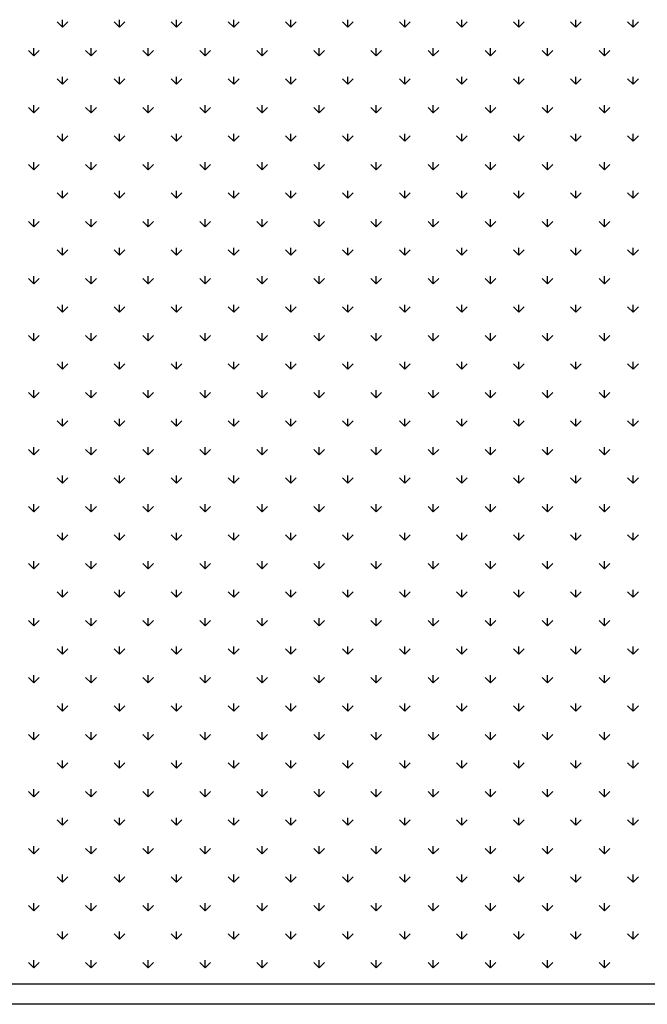
# Model space of a CAD drawing. Extents: x 3668 to 12223, y -4097 to 1843.
# Drawn here: x 10501 to 10516, y -153 to -128 of the extents above; entities that cross this region are included whole.
import ezdxf

# ---------------------------------------------------------------- set-up
doc = ezdxf.new("R2010")
doc.units = 0
doc.header["$MEASUREMENT"] = 0
doc.layers.get('Defpoints').update_dxf_attribs({"linetype": 'CONTINUOUS'})
for name, color, linetype in [('10VBZ1250', 7, 'CONTINUOUS'), ('COTAS', 1, 'CONTINUOUS'), ('Default', 7, 'CONTINUOUS')]:
    doc.layers.add(name, color=color, linetype=linetype)
doc.dimstyles.new('JUAN4', dxfattribs={"dimtxt": 30, "dimasz": 19, "dimexe": 10, "dimexo": 30, "dimgap": 10, "dimtad": 3, "dimdec": 1, "dimdsep": 46, "dimtxsty": 'Standard', "dimcen": 5, "dimclrd": 256, "dimclre": 256, "dimclrt": 1, "dimadec": 0, "dimazin": 0, "dimtp": 0.5, "dimtm": 0.5, "dimtfac": 0.125, "dimtdec": 1, "dimtofl": 0, "dimtmove": 0, "dimatfit": 0, "dimfxl": 1, "dimtolj": 1, "dimtzin": 0, "dimarcsym": 0})

# ---------------------------------------------------------------- blocks, each defined once
blk = doc.blocks.new('*D27')
at = {"layer": 'COTAS', "lineweight": -2, "transparency": 16777216}
for p, q in [((10099.367, -172.127), (10099.367, -602.621)), ((10765.878, -227.127), (10765.878, -602.621)), ((10118.367, -592.621), (10746.878, -592.621))]:
    blk.add_line(p, q, dxfattribs=at)
at = {"layer": 'COTAS', "transparency": 16777216}
for points in [[(10118.367, -589.455), (10118.367, -595.788), (10099.367, -592.621)], [(10746.878, -589.455), (10746.878, -595.788), (10765.878, -592.621)]]:
    blk.add_solid(points, dxfattribs=at)
at = {"layer": 'Defpoints', "color": 0, "transparency": 16777216}
for p in [(10099.367, -142.127), (10765.878, -197.127), (10765.878, -592.621)]:
    blk.add_point(p, dxfattribs=at)
at = {"layer": 'COTAS', "color": 1, "transparency": 16777216, "insert": (10432.623, -567.621), "char_height": 30, "attachment_point": 5}
blk.add_mtext('\\A1;666.5', dxfattribs=at)

msp = doc.modelspace()

# ---------------------------------------------------------------- linework, layer by layer
at = {"layer": '10VBZ1250', "color": 7, "linetype": 'Continuous'}
for p, q in [((10719.857, -152.237), (10220.877, -152.237)), ((10719.857, -152.737), (10220.877, -152.737))]:
    msp.add_line(p, q, dxfattribs=at)
at = {"layer": 'Default'}
for p, q in [((10501.95, -128.494), (10501.817, -128.362)), ((10501.95, -128.494), (10501.95, -128.307)), ((10501.95, -128.494), (10502.082, -128.362)), ((10503.364, -128.494), (10503.232, -128.362)), ((10503.364, -128.494), (10503.364, -128.307)), ((10503.364, -128.494), (10503.497, -128.362)), ((10504.778, -128.494), (10504.646, -128.362)), ((10504.778, -128.494), (10504.778, -128.307)), ((10504.778, -128.494), (10504.911, -128.362)), ((10506.193, -128.494), (10506.06, -128.362)), ((10506.193, -128.494), (10506.193, -128.307)), ((10506.193, -128.494), (10506.325, -128.362)), ((10507.607, -128.494), (10507.474, -128.362)), ((10507.607, -128.494), (10507.607, -128.307)), ((10507.607, -128.494), (10507.739, -128.362)), ((10509.021, -128.494), (10508.888, -128.362)), ((10509.021, -128.494), (10509.021, -128.307)), ((10509.021, -128.494), (10509.154, -128.362)), ((10510.435, -128.494), (10510.303, -128.362)), ((10510.435, -128.494), (10510.435, -128.307)), ((10510.435, -128.494), (10510.568, -128.362)), ((10511.849, -128.494), (10511.717, -128.362)), ((10511.849, -128.494), (10511.849, -128.307)), ((10511.849, -128.494), (10511.982, -128.362)), ((10513.264, -128.494), (10513.131, -128.362)), ((10513.264, -128.494), (10513.264, -128.307)), ((10513.264, -128.494), (10513.396, -128.362)), ((10514.678, -128.494), (10514.545, -128.362)), ((10514.678, -128.494), (10514.678, -128.307)), ((10514.678, -128.494), (10514.81, -128.362)), ((10516.092, -128.494), (10515.959, -128.362)), ((10516.092, -128.494), (10516.092, -128.307)), ((10516.092, -128.494), (10516.225, -128.362)), ((10501.243, -129.201), (10501.11, -129.069)), ((10501.243, -129.201), (10501.243, -129.014)), ((10501.243, -129.201), (10501.375, -129.069)), ((10502.657, -129.201), (10502.524, -129.069)), ((10502.657, -129.201), (10502.657, -129.014)), ((10502.657, -129.201), (10502.79, -129.069)), ((10504.071, -129.201), (10503.939, -129.069)), ((10504.071, -129.201), (10504.071, -129.014)), ((10504.071, -129.201), (10504.204, -129.069)), ((10505.485, -129.201), (10505.353, -129.069)), ((10505.485, -129.201), (10505.485, -129.014)), ((10505.485, -129.201), (10505.618, -129.069)), ((10506.9, -129.201), (10506.767, -129.069)), ((10506.9, -129.201), (10506.9, -129.014)), ((10506.9, -129.201), (10507.032, -129.069)), ((10508.314, -129.201), (10508.181, -129.069)), ((10508.314, -129.201), (10508.314, -129.014)), ((10508.314, -129.201), (10508.446, -129.069)), ((10509.728, -129.201), (10509.596, -129.069)), ((10509.728, -129.201), (10509.728, -129.014)), ((10509.728, -129.201), (10509.861, -129.069)), ((10511.142, -129.201), (10511.01, -129.069)), ((10511.142, -129.201), (10511.142, -129.014)), ((10511.142, -129.201), (10511.275, -129.069)), ((10512.557, -129.201), (10512.424, -129.069)), ((10512.557, -129.201), (10512.557, -129.014)), ((10512.557, -129.201), (10512.689, -129.069)), ((10513.971, -129.201), (10513.838, -129.069)), ((10513.971, -129.201), (10513.971, -129.014)), ((10513.971, -129.201), (10514.103, -129.069)), ((10515.385, -129.201), (10515.252, -129.069)), ((10515.385, -129.201), (10515.385, -129.014)), ((10515.385, -129.201), (10515.518, -129.069)), ((10501.95, -129.908), (10501.95, -129.721)), ((10503.364, -129.908), (10503.364, -129.721)), ((10504.778, -129.908), (10504.778, -129.721)), ((10506.193, -129.908), (10506.193, -129.721)), ((10507.607, -129.908), (10507.607, -129.721)), ((10509.021, -129.908), (10509.021, -129.721)), ((10510.435, -129.908), (10510.435, -129.721)), ((10511.849, -129.908), (10511.849, -129.721)), ((10513.264, -129.908), (10513.264, -129.721)), ((10514.678, -129.908), (10514.678, -129.721)), ((10516.092, -129.908), (10516.092, -129.721)), ((10501.95, -129.908), (10501.817, -129.776)), ((10501.95, -129.908), (10502.082, -129.776)), ((10503.364, -129.908), (10503.232, -129.776)), ((10503.364, -129.908), (10503.497, -129.776)), ((10504.778, -129.908), (10504.646, -129.776)), ((10504.778, -129.908), (10504.911, -129.776)), ((10506.193, -129.908), (10506.06, -129.776)), ((10506.193, -129.908), (10506.325, -129.776)), ((10507.607, -129.908), (10507.474, -129.776)), ((10507.607, -129.908), (10507.739, -129.776)), ((10509.021, -129.908), (10508.888, -129.776)), ((10509.021, -129.908), (10509.154, -129.776)), ((10510.435, -129.908), (10510.303, -129.776)), ((10510.435, -129.908), (10510.568, -129.776)), ((10511.849, -129.908), (10511.717, -129.776)), ((10511.849, -129.908), (10511.982, -129.776)), ((10513.264, -129.908), (10513.131, -129.776)), ((10513.264, -129.908), (10513.396, -129.776)), ((10514.678, -129.908), (10514.545, -129.776)), ((10514.678, -129.908), (10514.81, -129.776)), ((10516.092, -129.908), (10515.959, -129.776)), ((10516.092, -129.908), (10516.225, -129.776)), ((10501.243, -130.616), (10501.243, -130.428)), ((10502.657, -130.616), (10502.657, -130.428)), ((10504.071, -130.616), (10504.071, -130.428)), ((10505.485, -130.616), (10505.485, -130.428)), ((10506.9, -130.616), (10506.9, -130.428)), ((10508.314, -130.616), (10508.314, -130.428)), ((10509.728, -130.616), (10509.728, -130.428)), ((10511.142, -130.616), (10511.142, -130.428)), ((10512.557, -130.616), (10512.557, -130.428)), ((10513.971, -130.616), (10513.971, -130.428)), ((10515.385, -130.616), (10515.385, -130.428)), ((10501.243, -130.616), (10501.11, -130.483)), ((10501.243, -130.616), (10501.375, -130.483)), ((10502.657, -130.616), (10502.524, -130.483)), ((10502.657, -130.616), (10502.79, -130.483)), ((10504.071, -130.616), (10503.939, -130.483)), ((10504.071, -130.616), (10504.204, -130.483)), ((10505.485, -130.616), (10505.353, -130.483)), ((10505.485, -130.616), (10505.618, -130.483)), ((10506.9, -130.616), (10506.767, -130.483)), ((10506.9, -130.616), (10507.032, -130.483)), ((10508.314, -130.616), (10508.181, -130.483)), ((10508.314, -130.616), (10508.446, -130.483)), ((10509.728, -130.616), (10509.596, -130.483)), ((10509.728, -130.616), (10509.861, -130.483)), ((10511.142, -130.616), (10511.01, -130.483)), ((10511.142, -130.616), (10511.275, -130.483)), ((10512.557, -130.616), (10512.424, -130.483)), ((10512.557, -130.616), (10512.689, -130.483)), ((10513.971, -130.616), (10513.838, -130.483)), ((10513.971, -130.616), (10514.103, -130.483)), ((10515.385, -130.616), (10515.252, -130.483)), ((10515.385, -130.616), (10515.518, -130.483)), ((10501.95, -131.323), (10501.95, -131.135)), ((10503.364, -131.323), (10503.364, -131.135)), ((10504.778, -131.323), (10504.778, -131.135)), ((10506.193, -131.323), (10506.193, -131.135)), ((10507.607, -131.323), (10507.607, -131.135)), ((10509.021, -131.323), (10509.021, -131.135)), ((10510.435, -131.323), (10510.435, -131.135)), ((10511.849, -131.323), (10511.849, -131.135)), ((10513.264, -131.323), (10513.264, -131.135)), ((10514.678, -131.323), (10514.678, -131.135)), ((10516.092, -131.323), (10516.092, -131.135)), ((10501.95, -131.323), (10501.817, -131.19)), ((10501.95, -131.323), (10502.082, -131.19)), ((10503.364, -131.323), (10503.232, -131.19)), ((10503.364, -131.323), (10503.497, -131.19)), ((10504.778, -131.323), (10504.646, -131.19)), ((10504.778, -131.323), (10504.911, -131.19)), ((10506.193, -131.323), (10506.06, -131.19)), ((10506.193, -131.323), (10506.325, -131.19)), ((10507.607, -131.323), (10507.474, -131.19)), ((10507.607, -131.323), (10507.739, -131.19)), ((10509.021, -131.323), (10508.888, -131.19)), ((10509.021, -131.323), (10509.154, -131.19)), ((10510.435, -131.323), (10510.303, -131.19)), ((10510.435, -131.323), (10510.568, -131.19)), ((10511.849, -131.323), (10511.717, -131.19)), ((10511.849, -131.323), (10511.982, -131.19)), ((10513.264, -131.323), (10513.131, -131.19)), ((10513.264, -131.323), (10513.396, -131.19)), ((10514.678, -131.323), (10514.545, -131.19)), ((10514.678, -131.323), (10514.81, -131.19)), ((10516.092, -131.323), (10515.959, -131.19)), ((10516.092, -131.323), (10516.225, -131.19)), ((10501.243, -132.03), (10501.11, -131.897)), ((10501.243, -132.03), (10501.243, -131.842)), ((10501.243, -132.03), (10501.375, -131.897)), ((10502.657, -132.03), (10502.524, -131.897)), ((10502.657, -132.03), (10502.657, -131.842)), ((10502.657, -132.03), (10502.79, -131.897)), ((10504.071, -132.03), (10503.939, -131.897)), ((10504.071, -132.03), (10504.071, -131.842)), ((10504.071, -132.03), (10504.204, -131.897)), ((10505.485, -132.03), (10505.353, -131.897)), ((10505.485, -132.03), (10505.485, -131.842)), ((10505.485, -132.03), (10505.618, -131.897)), ((10506.9, -132.03), (10506.767, -131.897)), ((10506.9, -132.03), (10506.9, -131.842)), ((10506.9, -132.03), (10507.032, -131.897)), ((10508.314, -132.03), (10508.181, -131.897)), ((10508.314, -132.03), (10508.314, -131.842)), ((10508.314, -132.03), (10508.446, -131.897)), ((10509.728, -132.03), (10509.596, -131.897)), ((10509.728, -132.03), (10509.728, -131.842)), ((10509.728, -132.03), (10509.861, -131.897)), ((10511.142, -132.03), (10511.01, -131.897)), ((10511.142, -132.03), (10511.142, -131.842)), ((10511.142, -132.03), (10511.275, -131.897)), ((10512.557, -132.03), (10512.424, -131.897)), ((10512.557, -132.03), (10512.557, -131.842)), ((10512.557, -132.03), (10512.689, -131.897)), ((10513.971, -132.03), (10513.838, -131.897)), ((10513.971, -132.03), (10513.971, -131.842)), ((10513.971, -132.03), (10514.103, -131.897)), ((10515.385, -132.03), (10515.252, -131.897)), ((10515.385, -132.03), (10515.385, -131.842)), ((10515.385, -132.03), (10515.518, -131.897)), ((10501.95, -132.737), (10501.817, -132.604)), ((10501.95, -132.737), (10501.95, -132.549)), ((10501.95, -132.737), (10502.082, -132.604)), ((10503.364, -132.737), (10503.232, -132.604)), ((10503.364, -132.737), (10503.364, -132.549)), ((10503.364, -132.737), (10503.497, -132.604)), ((10504.778, -132.737), (10504.646, -132.604)), ((10504.778, -132.737), (10504.778, -132.549)), ((10504.778, -132.737), (10504.911, -132.604)), ((10506.193, -132.737), (10506.06, -132.604)), ((10506.193, -132.737), (10506.193, -132.549)), ((10506.193, -132.737), (10506.325, -132.604)), ((10507.607, -132.737), (10507.474, -132.604)), ((10507.607, -132.737), (10507.607, -132.549)), ((10507.607, -132.737), (10507.739, -132.604)), ((10509.021, -132.737), (10508.888, -132.604)), ((10509.021, -132.737), (10509.021, -132.549)), ((10509.021, -132.737), (10509.154, -132.604)), ((10510.435, -132.737), (10510.303, -132.604)), ((10510.435, -132.737), (10510.435, -132.549)), ((10510.435, -132.737), (10510.568, -132.604)), ((10511.849, -132.737), (10511.717, -132.604)), ((10511.849, -132.737), (10511.849, -132.549)), ((10511.849, -132.737), (10511.982, -132.604)), ((10513.264, -132.737), (10513.131, -132.604)), ((10513.264, -132.737), (10513.264, -132.549)), ((10513.264, -132.737), (10513.396, -132.604)), ((10514.678, -132.737), (10514.545, -132.604)), ((10514.678, -132.737), (10514.678, -132.549)), ((10514.678, -132.737), (10514.81, -132.604)), ((10516.092, -132.737), (10515.959, -132.604)), ((10516.092, -132.737), (10516.092, -132.549)), ((10516.092, -132.737), (10516.225, -132.604)), ((10501.243, -133.444), (10501.11, -133.311)), ((10501.243, -133.444), (10501.243, -133.256)), ((10501.243, -133.444), (10501.375, -133.311)), ((10502.657, -133.444), (10502.524, -133.311)), ((10502.657, -133.444), (10502.657, -133.256)), ((10502.657, -133.444), (10502.79, -133.311)), ((10504.071, -133.444), (10503.939, -133.311)), ((10504.071, -133.444), (10504.071, -133.256)), ((10504.071, -133.444), (10504.204, -133.311)), ((10505.485, -133.444), (10505.353, -133.311)), ((10505.485, -133.444), (10505.485, -133.256)), ((10505.485, -133.444), (10505.618, -133.311)), ((10506.9, -133.444), (10506.767, -133.311)), ((10506.9, -133.444), (10506.9, -133.256)), ((10506.9, -133.444), (10507.032, -133.311)), ((10508.314, -133.444), (10508.181, -133.311)), ((10508.314, -133.444), (10508.314, -133.256)), ((10508.314, -133.444), (10508.446, -133.311)), ((10509.728, -133.444), (10509.596, -133.311)), ((10509.728, -133.444), (10509.728, -133.256)), ((10509.728, -133.444), (10509.861, -133.311)), ((10511.142, -133.444), (10511.01, -133.311)), ((10511.142, -133.444), (10511.142, -133.256)), ((10511.142, -133.444), (10511.275, -133.311)), ((10512.557, -133.444), (10512.424, -133.311)), ((10512.557, -133.444), (10512.557, -133.256)), ((10512.557, -133.444), (10512.689, -133.311)), ((10513.971, -133.444), (10513.838, -133.311)), ((10513.971, -133.444), (10513.971, -133.256)), ((10513.971, -133.444), (10514.103, -133.311)), ((10515.385, -133.444), (10515.252, -133.311)), ((10515.385, -133.444), (10515.385, -133.256)), ((10515.385, -133.444), (10515.518, -133.311)), ((10501.95, -134.151), (10501.817, -134.018)), ((10501.95, -134.151), (10501.95, -133.964)), ((10501.95, -134.151), (10502.082, -134.018)), ((10503.364, -134.151), (10503.232, -134.018)), ((10503.364, -134.151), (10503.364, -133.964)), ((10503.364, -134.151), (10503.497, -134.018)), ((10504.778, -134.151), (10504.646, -134.018)), ((10504.778, -134.151), (10504.778, -133.964)), ((10504.778, -134.151), (10504.911, -134.018)), ((10506.193, -134.151), (10506.06, -134.018)), ((10506.193, -134.151), (10506.193, -133.964)), ((10506.193, -134.151), (10506.325, -134.018)), ((10507.607, -134.151), (10507.474, -134.018)), ((10507.607, -134.151), (10507.607, -133.964)), ((10507.607, -134.151), (10507.739, -134.018)), ((10509.021, -134.151), (10508.888, -134.018)), ((10509.021, -134.151), (10509.021, -133.964)), ((10509.021, -134.151), (10509.154, -134.018)), ((10510.435, -134.151), (10510.303, -134.018)), ((10510.435, -134.151), (10510.435, -133.964)), ((10510.435, -134.151), (10510.568, -134.018)), ((10511.849, -134.151), (10511.717, -134.018)), ((10511.849, -134.151), (10511.849, -133.964)), ((10511.849, -134.151), (10511.982, -134.018)), ((10513.264, -134.151), (10513.131, -134.018)), ((10513.264, -134.151), (10513.264, -133.964)), ((10513.264, -134.151), (10513.396, -134.018)), ((10514.678, -134.151), (10514.545, -134.018)), ((10514.678, -134.151), (10514.678, -133.964)), ((10514.678, -134.151), (10514.81, -134.018)), ((10516.092, -134.151), (10515.959, -134.018)), ((10516.092, -134.151), (10516.092, -133.964)), ((10516.092, -134.151), (10516.225, -134.018)), ((10501.243, -134.858), (10501.11, -134.726)), ((10501.243, -134.858), (10501.243, -134.671)), ((10501.243, -134.858), (10501.375, -134.726)), ((10502.657, -134.858), (10502.524, -134.726)), ((10502.657, -134.858), (10502.657, -134.671)), ((10502.657, -134.858), (10502.79, -134.726)), ((10504.071, -134.858), (10503.939, -134.726)), ((10504.071, -134.858), (10504.071, -134.671)), ((10504.071, -134.858), (10504.204, -134.726)), ((10505.485, -134.858), (10505.353, -134.726)), ((10505.485, -134.858), (10505.485, -134.671)), ((10505.485, -134.858), (10505.618, -134.726)), ((10506.9, -134.858), (10506.767, -134.726)), ((10506.9, -134.858), (10506.9, -134.671)), ((10506.9, -134.858), (10507.032, -134.726)), ((10508.314, -134.858), (10508.181, -134.726)), ((10508.314, -134.858), (10508.314, -134.671)), ((10508.314, -134.858), (10508.446, -134.726)), ((10509.728, -134.858), (10509.596, -134.726)), ((10509.728, -134.858), (10509.728, -134.671)), ((10509.728, -134.858), (10509.861, -134.726)), ((10511.142, -134.858), (10511.01, -134.726)), ((10511.142, -134.858), (10511.142, -134.671)), ((10511.142, -134.858), (10511.275, -134.726)), ((10512.557, -134.858), (10512.424, -134.726)), ((10512.557, -134.858), (10512.557, -134.671)), ((10512.557, -134.858), (10512.689, -134.726)), ((10513.971, -134.858), (10513.838, -134.726)), ((10513.971, -134.858), (10513.971, -134.671)), ((10513.971, -134.858), (10514.103, -134.726)), ((10515.385, -134.858), (10515.252, -134.726)), ((10515.385, -134.858), (10515.385, -134.671)), ((10515.385, -134.858), (10515.518, -134.726)), ((10501.95, -135.565), (10501.817, -135.433)), ((10501.95, -135.565), (10501.95, -135.378)), ((10501.95, -135.565), (10502.082, -135.433)), ((10503.364, -135.565), (10503.232, -135.433)), ((10503.364, -135.565), (10503.364, -135.378)), ((10503.364, -135.565), (10503.497, -135.433)), ((10504.778, -135.565), (10504.646, -135.433)), ((10504.778, -135.565), (10504.778, -135.378)), ((10504.778, -135.565), (10504.911, -135.433)), ((10506.193, -135.565), (10506.06, -135.433)), ((10506.193, -135.565), (10506.193, -135.378)), ((10506.193, -135.565), (10506.325, -135.433)), ((10507.607, -135.565), (10507.474, -135.433)), ((10507.607, -135.565), (10507.607, -135.378)), ((10507.607, -135.565), (10507.739, -135.433)), ((10509.021, -135.565), (10508.888, -135.433)), ((10509.021, -135.565), (10509.021, -135.378)), ((10509.021, -135.565), (10509.154, -135.433)), ((10510.435, -135.565), (10510.303, -135.433)), ((10510.435, -135.565), (10510.435, -135.378)), ((10510.435, -135.565), (10510.568, -135.433)), ((10511.849, -135.565), (10511.717, -135.433)), ((10511.849, -135.565), (10511.849, -135.378)), ((10511.849, -135.565), (10511.982, -135.433)), ((10513.264, -135.565), (10513.131, -135.433)), ((10513.264, -135.565), (10513.264, -135.378)), ((10513.264, -135.565), (10513.396, -135.433)), ((10514.678, -135.565), (10514.545, -135.433)), ((10514.678, -135.565), (10514.678, -135.378)), ((10514.678, -135.565), (10514.81, -135.433)), ((10516.092, -135.565), (10515.959, -135.433)), ((10516.092, -135.565), (10516.092, -135.378)), ((10516.092, -135.565), (10516.225, -135.433)), ((10501.243, -136.272), (10501.11, -136.14)), ((10501.243, -136.272), (10501.243, -136.085)), ((10501.243, -136.272), (10501.375, -136.14)), ((10502.657, -136.272), (10502.524, -136.14)), ((10502.657, -136.272), (10502.657, -136.085)), ((10502.657, -136.272), (10502.79, -136.14)), ((10504.071, -136.272), (10503.939, -136.14)), ((10504.071, -136.272), (10504.071, -136.085)), ((10504.071, -136.272), (10504.204, -136.14)), ((10505.485, -136.272), (10505.353, -136.14)), ((10505.485, -136.272), (10505.485, -136.085)), ((10505.485, -136.272), (10505.618, -136.14)), ((10506.9, -136.272), (10506.767, -136.14)), ((10506.9, -136.272), (10506.9, -136.085)), ((10506.9, -136.272), (10507.032, -136.14)), ((10508.314, -136.272), (10508.181, -136.14)), ((10508.314, -136.272), (10508.314, -136.085)), ((10508.314, -136.272), (10508.446, -136.14)), ((10509.728, -136.272), (10509.596, -136.14)), ((10509.728, -136.272), (10509.728, -136.085)), ((10509.728, -136.272), (10509.861, -136.14)), ((10511.142, -136.272), (10511.01, -136.14)), ((10511.142, -136.272), (10511.142, -136.085)), ((10511.142, -136.272), (10511.275, -136.14)), ((10512.557, -136.272), (10512.424, -136.14)), ((10512.557, -136.272), (10512.557, -136.085)), ((10512.557, -136.272), (10512.689, -136.14)), ((10513.971, -136.272), (10513.838, -136.14)), ((10513.971, -136.272), (10513.971, -136.085)), ((10513.971, -136.272), (10514.103, -136.14)), ((10515.385, -136.272), (10515.252, -136.14)), ((10515.385, -136.272), (10515.385, -136.085)), ((10515.385, -136.272), (10515.518, -136.14)), ((10501.95, -136.98), (10501.95, -136.792)), ((10503.364, -136.98), (10503.364, -136.792)), ((10504.778, -136.98), (10504.778, -136.792)), ((10506.193, -136.98), (10506.193, -136.792)), ((10507.607, -136.98), (10507.607, -136.792)), ((10509.021, -136.98), (10509.021, -136.792)), ((10510.435, -136.98), (10510.435, -136.792)), ((10511.849, -136.98), (10511.849, -136.792)), ((10513.264, -136.98), (10513.264, -136.792)), ((10514.678, -136.98), (10514.678, -136.792)), ((10516.092, -136.98), (10516.092, -136.792)), ((10501.95, -136.98), (10501.817, -136.847)), ((10501.95, -136.98), (10502.082, -136.847)), ((10503.364, -136.98), (10503.232, -136.847)), ((10503.364, -136.98), (10503.497, -136.847)), ((10504.778, -136.98), (10504.646, -136.847)), ((10504.778, -136.98), (10504.911, -136.847)), ((10506.193, -136.98), (10506.06, -136.847)), ((10506.193, -136.98), (10506.325, -136.847)), ((10507.607, -136.98), (10507.474, -136.847)), ((10507.607, -136.98), (10507.739, -136.847)), ((10509.021, -136.98), (10508.888, -136.847)), ((10509.021, -136.98), (10509.154, -136.847)), ((10510.435, -136.98), (10510.303, -136.847)), ((10510.435, -136.98), (10510.568, -136.847)), ((10511.849, -136.98), (10511.717, -136.847)), ((10511.849, -136.98), (10511.982, -136.847)), ((10513.264, -136.98), (10513.131, -136.847)), ((10513.264, -136.98), (10513.396, -136.847)), ((10514.678, -136.98), (10514.545, -136.847)), ((10514.678, -136.98), (10514.81, -136.847)), ((10516.092, -136.98), (10515.959, -136.847)), ((10516.092, -136.98), (10516.225, -136.847)), ((10501.243, -137.687), (10501.243, -137.499)), ((10502.657, -137.687), (10502.657, -137.499)), ((10504.071, -137.687), (10504.071, -137.499)), ((10505.485, -137.687), (10505.485, -137.499)), ((10506.9, -137.687), (10506.9, -137.499)), ((10508.314, -137.687), (10508.314, -137.499)), ((10509.728, -137.687), (10509.728, -137.499)), ((10511.142, -137.687), (10511.142, -137.499)), ((10512.557, -137.687), (10512.557, -137.499)), ((10513.971, -137.687), (10513.971, -137.499)), ((10515.385, -137.687), (10515.385, -137.499)), ((10501.243, -137.687), (10501.11, -137.554)), ((10501.243, -137.687), (10501.375, -137.554)), ((10502.657, -137.687), (10502.524, -137.554)), ((10502.657, -137.687), (10502.79, -137.554)), ((10504.071, -137.687), (10503.939, -137.554)), ((10504.071, -137.687), (10504.204, -137.554)), ((10505.485, -137.687), (10505.353, -137.554)), ((10505.485, -137.687), (10505.618, -137.554)), ((10506.9, -137.687), (10506.767, -137.554)), ((10506.9, -137.687), (10507.032, -137.554)), ((10508.314, -137.687), (10508.181, -137.554)), ((10508.314, -137.687), (10508.446, -137.554)), ((10509.728, -137.687), (10509.596, -137.554)), ((10509.728, -137.687), (10509.861, -137.554)), ((10511.142, -137.687), (10511.01, -137.554)), ((10511.142, -137.687), (10511.275, -137.554)), ((10512.557, -137.687), (10512.424, -137.554)), ((10512.557, -137.687), (10512.689, -137.554)), ((10513.971, -137.687), (10513.838, -137.554)), ((10513.971, -137.687), (10514.103, -137.554)), ((10515.385, -137.687), (10515.252, -137.554)), ((10515.385, -137.687), (10515.518, -137.554)), ((10501.95, -138.394), (10501.817, -138.261)), ((10501.95, -138.394), (10501.95, -138.206)), ((10501.95, -138.394), (10502.082, -138.261)), ((10503.364, -138.394), (10503.232, -138.261)), ((10503.364, -138.394), (10503.364, -138.206)), ((10503.364, -138.394), (10503.497, -138.261)), ((10504.778, -138.394), (10504.646, -138.261)), ((10504.778, -138.394), (10504.778, -138.206)), ((10504.778, -138.394), (10504.911, -138.261)), ((10506.193, -138.394), (10506.06, -138.261)), ((10506.193, -138.394), (10506.193, -138.206)), ((10506.193, -138.394), (10506.325, -138.261)), ((10507.607, -138.394), (10507.474, -138.261)), ((10507.607, -138.394), (10507.607, -138.206)), ((10507.607, -138.394), (10507.739, -138.261)), ((10509.021, -138.394), (10508.888, -138.261)), ((10509.021, -138.394), (10509.021, -138.206)), ((10509.021, -138.394), (10509.154, -138.261)), ((10510.435, -138.394), (10510.303, -138.261)), ((10510.435, -138.394), (10510.435, -138.206)), ((10510.435, -138.394), (10510.568, -138.261)), ((10511.849, -138.394), (10511.717, -138.261)), ((10511.849, -138.394), (10511.849, -138.206)), ((10511.849, -138.394), (10511.982, -138.261)), ((10513.264, -138.394), (10513.131, -138.261)), ((10513.264, -138.394), (10513.264, -138.206)), ((10513.264, -138.394), (10513.396, -138.261)), ((10514.678, -138.394), (10514.545, -138.261)), ((10514.678, -138.394), (10514.678, -138.206)), ((10514.678, -138.394), (10514.81, -138.261)), ((10516.092, -138.394), (10515.959, -138.261)), ((10516.092, -138.394), (10516.092, -138.206)), ((10516.092, -138.394), (10516.225, -138.261)), ((10501.243, -139.101), (10501.11, -138.968)), ((10501.243, -139.101), (10501.243, -138.913)), ((10501.243, -139.101), (10501.375, -138.968)), ((10502.657, -139.101), (10502.524, -138.968)), ((10502.657, -139.101), (10502.657, -138.913)), ((10502.657, -139.101), (10502.79, -138.968)), ((10504.071, -139.101), (10503.939, -138.968)), ((10504.071, -139.101), (10504.071, -138.913)), ((10504.071, -139.101), (10504.204, -138.968)), ((10505.485, -139.101), (10505.353, -138.968)), ((10505.485, -139.101), (10505.485, -138.913)), ((10505.485, -139.101), (10505.618, -138.968)), ((10506.9, -139.101), (10506.767, -138.968)), ((10506.9, -139.101), (10506.9, -138.913)), ((10506.9, -139.101), (10507.032, -138.968)), ((10508.314, -139.101), (10508.181, -138.968)), ((10508.314, -139.101), (10508.314, -138.913)), ((10508.314, -139.101), (10508.446, -138.968)), ((10509.728, -139.101), (10509.596, -138.968)), ((10509.728, -139.101), (10509.728, -138.913)), ((10509.728, -139.101), (10509.861, -138.968)), ((10511.142, -139.101), (10511.01, -138.968)), ((10511.142, -139.101), (10511.142, -138.913)), ((10511.142, -139.101), (10511.275, -138.968)), ((10512.557, -139.101), (10512.424, -138.968)), ((10512.557, -139.101), (10512.557, -138.913)), ((10512.557, -139.101), (10512.689, -138.968)), ((10513.971, -139.101), (10513.838, -138.968)), ((10513.971, -139.101), (10513.971, -138.913)), ((10513.971, -139.101), (10514.103, -138.968)), ((10515.385, -139.101), (10515.252, -138.968)), ((10515.385, -139.101), (10515.385, -138.913)), ((10515.385, -139.101), (10515.518, -138.968)), ((10501.95, -139.808), (10501.817, -139.675)), ((10501.95, -139.808), (10501.95, -139.62)), ((10501.95, -139.808), (10502.082, -139.675)), ((10503.364, -139.808), (10503.232, -139.675)), ((10503.364, -139.808), (10503.364, -139.62)), ((10503.364, -139.808), (10503.497, -139.675)), ((10504.778, -139.808), (10504.646, -139.675)), ((10504.778, -139.808), (10504.778, -139.62)), ((10504.778, -139.808), (10504.911, -139.675)), ((10506.193, -139.808), (10506.06, -139.675)), ((10506.193, -139.808), (10506.193, -139.62)), ((10506.193, -139.808), (10506.325, -139.675)), ((10507.607, -139.808), (10507.474, -139.675)), ((10507.607, -139.808), (10507.607, -139.62)), ((10507.607, -139.808), (10507.739, -139.675)), ((10509.021, -139.808), (10508.888, -139.675)), ((10509.021, -139.808), (10509.021, -139.62)), ((10509.021, -139.808), (10509.154, -139.675)), ((10510.435, -139.808), (10510.303, -139.675)), ((10510.435, -139.808), (10510.435, -139.62)), ((10510.435, -139.808), (10510.568, -139.675)), ((10511.849, -139.808), (10511.717, -139.675)), ((10511.849, -139.808), (10511.849, -139.62)), ((10511.849, -139.808), (10511.982, -139.675)), ((10513.264, -139.808), (10513.131, -139.675)), ((10513.264, -139.808), (10513.264, -139.62)), ((10513.264, -139.808), (10513.396, -139.675)), ((10514.678, -139.808), (10514.545, -139.675)), ((10514.678, -139.808), (10514.678, -139.62)), ((10514.678, -139.808), (10514.81, -139.675)), ((10516.092, -139.808), (10515.959, -139.675)), ((10516.092, -139.808), (10516.092, -139.62)), ((10516.092, -139.808), (10516.225, -139.675)), ((10501.243, -140.515), (10501.11, -140.382)), ((10501.243, -140.515), (10501.243, -140.328)), ((10501.243, -140.515), (10501.375, -140.382)), ((10502.657, -140.515), (10502.524, -140.382)), ((10502.657, -140.515), (10502.657, -140.328)), ((10502.657, -140.515), (10502.79, -140.382)), ((10504.071, -140.515), (10503.939, -140.382)), ((10504.071, -140.515), (10504.071, -140.328)), ((10504.071, -140.515), (10504.204, -140.382)), ((10505.485, -140.515), (10505.353, -140.382)), ((10505.485, -140.515), (10505.485, -140.328)), ((10505.485, -140.515), (10505.618, -140.382)), ((10506.9, -140.515), (10506.767, -140.382)), ((10506.9, -140.515), (10506.9, -140.328)), ((10506.9, -140.515), (10507.032, -140.382)), ((10508.314, -140.515), (10508.181, -140.382)), ((10508.314, -140.515), (10508.314, -140.328)), ((10508.314, -140.515), (10508.446, -140.382)), ((10509.728, -140.515), (10509.596, -140.382)), ((10509.728, -140.515), (10509.728, -140.328)), ((10509.728, -140.515), (10509.861, -140.382)), ((10511.142, -140.515), (10511.01, -140.382)), ((10511.142, -140.515), (10511.142, -140.328)), ((10511.142, -140.515), (10511.275, -140.382)), ((10512.557, -140.515), (10512.424, -140.382)), ((10512.557, -140.515), (10512.557, -140.328)), ((10512.557, -140.515), (10512.689, -140.382)), ((10513.971, -140.515), (10513.838, -140.382)), ((10513.971, -140.515), (10513.971, -140.328)), ((10513.971, -140.515), (10514.103, -140.382)), ((10515.385, -140.515), (10515.252, -140.382)), ((10515.385, -140.515), (10515.385, -140.328)), ((10515.385, -140.515), (10515.518, -140.382)), ((10501.95, -141.222), (10501.817, -141.09)), ((10501.95, -141.222), (10501.95, -141.035)), ((10501.95, -141.222), (10502.082, -141.09)), ((10503.364, -141.222), (10503.232, -141.09)), ((10503.364, -141.222), (10503.364, -141.035)), ((10503.364, -141.222), (10503.497, -141.09)), ((10504.778, -141.222), (10504.646, -141.09)), ((10504.778, -141.222), (10504.778, -141.035)), ((10504.778, -141.222), (10504.911, -141.09)), ((10506.193, -141.222), (10506.06, -141.09)), ((10506.193, -141.222), (10506.193, -141.035)), ((10506.193, -141.222), (10506.325, -141.09)), ((10507.607, -141.222), (10507.474, -141.09)), ((10507.607, -141.222), (10507.607, -141.035)), ((10507.607, -141.222), (10507.739, -141.09)), ((10509.021, -141.222), (10508.888, -141.09)), ((10509.021, -141.222), (10509.021, -141.035)), ((10509.021, -141.222), (10509.154, -141.09)), ((10510.435, -141.222), (10510.303, -141.09)), ((10510.435, -141.222), (10510.435, -141.035)), ((10510.435, -141.222), (10510.568, -141.09)), ((10511.849, -141.222), (10511.717, -141.09)), ((10511.849, -141.222), (10511.849, -141.035)), ((10511.849, -141.222), (10511.982, -141.09)), ((10513.264, -141.222), (10513.131, -141.09)), ((10513.264, -141.222), (10513.264, -141.035)), ((10513.264, -141.222), (10513.396, -141.09)), ((10514.678, -141.222), (10514.545, -141.09)), ((10514.678, -141.222), (10514.678, -141.035)), ((10514.678, -141.222), (10514.81, -141.09)), ((10516.092, -141.222), (10515.959, -141.09)), ((10516.092, -141.222), (10516.092, -141.035)), ((10516.092, -141.222), (10516.225, -141.09)), ((10501.243, -141.929), (10501.11, -141.797)), ((10501.243, -141.929), (10501.243, -141.742)), ((10501.243, -141.929), (10501.375, -141.797)), ((10502.657, -141.929), (10502.524, -141.797)), ((10502.657, -141.929), (10502.657, -141.742)), ((10502.657, -141.929), (10502.79, -141.797)), ((10504.071, -141.929), (10503.939, -141.797)), ((10504.071, -141.929), (10504.071, -141.742)), ((10504.071, -141.929), (10504.204, -141.797)), ((10505.485, -141.929), (10505.353, -141.797)), ((10505.485, -141.929), (10505.485, -141.742)), ((10505.485, -141.929), (10505.618, -141.797)), ((10506.9, -141.929), (10506.767, -141.797)), ((10506.9, -141.929), (10506.9, -141.742)), ((10506.9, -141.929), (10507.032, -141.797)), ((10508.314, -141.929), (10508.181, -141.797)), ((10508.314, -141.929), (10508.314, -141.742)), ((10508.314, -141.929), (10508.446, -141.797)), ((10509.728, -141.929), (10509.596, -141.797)), ((10509.728, -141.929), (10509.728, -141.742)), ((10509.728, -141.929), (10509.861, -141.797)), ((10511.142, -141.929), (10511.01, -141.797)), ((10511.142, -141.929), (10511.142, -141.742)), ((10511.142, -141.929), (10511.275, -141.797)), ((10512.557, -141.929), (10512.424, -141.797)), ((10512.557, -141.929), (10512.557, -141.742)), ((10512.557, -141.929), (10512.689, -141.797)), ((10513.971, -141.929), (10513.838, -141.797)), ((10513.971, -141.929), (10513.971, -141.742)), ((10513.971, -141.929), (10514.103, -141.797)), ((10515.385, -141.929), (10515.252, -141.797)), ((10515.385, -141.929), (10515.385, -141.742)), ((10515.385, -141.929), (10515.518, -141.797)), ((10501.95, -142.636), (10501.817, -142.504)), ((10501.95, -142.636), (10501.95, -142.449)), ((10501.95, -142.636), (10502.082, -142.504)), ((10503.364, -142.636), (10503.232, -142.504)), ((10503.364, -142.636), (10503.364, -142.449)), ((10503.364, -142.636), (10503.497, -142.504)), ((10504.778, -142.636), (10504.646, -142.504)), ((10504.778, -142.636), (10504.778, -142.449)), ((10504.778, -142.636), (10504.911, -142.504)), ((10506.193, -142.636), (10506.06, -142.504)), ((10506.193, -142.636), (10506.193, -142.449)), ((10506.193, -142.636), (10506.325, -142.504)), ((10507.607, -142.636), (10507.474, -142.504)), ((10507.607, -142.636), (10507.607, -142.449)), ((10507.607, -142.636), (10507.739, -142.504)), ((10509.021, -142.636), (10508.888, -142.504)), ((10509.021, -142.636), (10509.021, -142.449)), ((10509.021, -142.636), (10509.154, -142.504)), ((10510.435, -142.636), (10510.303, -142.504)), ((10510.435, -142.636), (10510.435, -142.449)), ((10510.435, -142.636), (10510.568, -142.504)), ((10511.849, -142.636), (10511.717, -142.504)), ((10511.849, -142.636), (10511.849, -142.449)), ((10511.849, -142.636), (10511.982, -142.504)), ((10513.264, -142.636), (10513.131, -142.504)), ((10513.264, -142.636), (10513.264, -142.449)), ((10513.264, -142.636), (10513.396, -142.504)), ((10514.678, -142.636), (10514.545, -142.504)), ((10514.678, -142.636), (10514.678, -142.449)), ((10514.678, -142.636), (10514.81, -142.504)), ((10516.092, -142.636), (10515.959, -142.504)), ((10516.092, -142.636), (10516.092, -142.449)), ((10516.092, -142.636), (10516.225, -142.504)), ((10501.243, -143.343), (10501.243, -143.156)), ((10502.657, -143.343), (10502.657, -143.156)), ((10504.071, -143.343), (10504.071, -143.156)), ((10505.485, -143.343), (10505.485, -143.156)), ((10506.9, -143.343), (10506.9, -143.156)), ((10508.314, -143.343), (10508.314, -143.156)), ((10509.728, -143.343), (10509.728, -143.156)), ((10511.142, -143.343), (10511.142, -143.156)), ((10512.557, -143.343), (10512.557, -143.156)), ((10513.971, -143.343), (10513.971, -143.156)), ((10515.385, -143.343), (10515.385, -143.156)), ((10501.243, -143.343), (10501.11, -143.211)), ((10501.243, -143.343), (10501.375, -143.211)), ((10502.657, -143.343), (10502.524, -143.211)), ((10502.657, -143.343), (10502.79, -143.211)), ((10504.071, -143.343), (10503.939, -143.211)), ((10504.071, -143.343), (10504.204, -143.211)), ((10505.485, -143.343), (10505.353, -143.211)), ((10505.485, -143.343), (10505.618, -143.211)), ((10506.9, -143.343), (10506.767, -143.211)), ((10506.9, -143.343), (10507.032, -143.211)), ((10508.314, -143.343), (10508.181, -143.211)), ((10508.314, -143.343), (10508.446, -143.211)), ((10509.728, -143.343), (10509.596, -143.211)), ((10509.728, -143.343), (10509.861, -143.211)), ((10511.142, -143.343), (10511.01, -143.211)), ((10511.142, -143.343), (10511.275, -143.211)), ((10512.557, -143.343), (10512.424, -143.211)), ((10512.557, -143.343), (10512.689, -143.211)), ((10513.971, -143.343), (10513.838, -143.211)), ((10513.971, -143.343), (10514.103, -143.211)), ((10515.385, -143.343), (10515.252, -143.211)), ((10515.385, -143.343), (10515.518, -143.211)), ((10501.95, -144.051), (10501.95, -143.863)), ((10503.364, -144.051), (10503.364, -143.863)), ((10504.778, -144.051), (10504.778, -143.863)), ((10506.193, -144.051), (10506.193, -143.863)), ((10507.607, -144.051), (10507.607, -143.863)), ((10509.021, -144.051), (10509.021, -143.863)), ((10510.435, -144.051), (10510.435, -143.863)), ((10511.849, -144.051), (10511.849, -143.863)), ((10513.264, -144.051), (10513.264, -143.863)), ((10514.678, -144.051), (10514.678, -143.863)), ((10516.092, -144.051), (10516.092, -143.863)), ((10501.95, -144.051), (10501.817, -143.918)), ((10501.95, -144.051), (10502.082, -143.918)), ((10503.364, -144.051), (10503.232, -143.918)), ((10503.364, -144.051), (10503.497, -143.918)), ((10504.778, -144.051), (10504.646, -143.918)), ((10504.778, -144.051), (10504.911, -143.918)), ((10506.193, -144.051), (10506.06, -143.918)), ((10506.193, -144.051), (10506.325, -143.918)), ((10507.607, -144.051), (10507.474, -143.918)), ((10507.607, -144.051), (10507.739, -143.918)), ((10509.021, -144.051), (10508.888, -143.918)), ((10509.021, -144.051), (10509.154, -143.918)), ((10510.435, -144.051), (10510.303, -143.918)), ((10510.435, -144.051), (10510.568, -143.918)), ((10511.849, -144.051), (10511.717, -143.918)), ((10511.849, -144.051), (10511.982, -143.918)), ((10513.264, -144.051), (10513.131, -143.918)), ((10513.264, -144.051), (10513.396, -143.918)), ((10514.678, -144.051), (10514.545, -143.918)), ((10514.678, -144.051), (10514.81, -143.918)), ((10516.092, -144.051), (10515.959, -143.918)), ((10516.092, -144.051), (10516.225, -143.918)), ((10501.243, -144.758), (10501.11, -144.625)), ((10501.243, -144.758), (10501.243, -144.57)), ((10501.243, -144.758), (10501.375, -144.625)), ((10502.657, -144.758), (10502.524, -144.625)), ((10502.657, -144.758), (10502.657, -144.57)), ((10502.657, -144.758), (10502.79, -144.625)), ((10504.071, -144.758), (10503.939, -144.625)), ((10504.071, -144.758), (10504.071, -144.57)), ((10504.071, -144.758), (10504.204, -144.625)), ((10505.485, -144.758), (10505.353, -144.625)), ((10505.485, -144.758), (10505.485, -144.57)), ((10505.485, -144.758), (10505.618, -144.625)), ((10506.9, -144.758), (10506.767, -144.625)), ((10506.9, -144.758), (10506.9, -144.57)), ((10506.9, -144.758), (10507.032, -144.625)), ((10508.314, -144.758), (10508.181, -144.625)), ((10508.314, -144.758), (10508.314, -144.57)), ((10508.314, -144.758), (10508.446, -144.625)), ((10509.728, -144.758), (10509.596, -144.625)), ((10509.728, -144.758), (10509.728, -144.57)), ((10509.728, -144.758), (10509.861, -144.625)), ((10511.142, -144.758), (10511.01, -144.625)), ((10511.142, -144.758), (10511.142, -144.57)), ((10511.142, -144.758), (10511.275, -144.625)), ((10512.557, -144.758), (10512.424, -144.625)), ((10512.557, -144.758), (10512.557, -144.57)), ((10512.557, -144.758), (10512.689, -144.625)), ((10513.971, -144.758), (10513.838, -144.625)), ((10513.971, -144.758), (10513.971, -144.57)), ((10513.971, -144.758), (10514.103, -144.625)), ((10515.385, -144.758), (10515.252, -144.625)), ((10515.385, -144.758), (10515.385, -144.57)), ((10515.385, -144.758), (10515.518, -144.625)), ((10501.95, -145.465), (10501.817, -145.332)), ((10501.95, -145.465), (10501.95, -145.277)), ((10501.95, -145.465), (10502.082, -145.332)), ((10503.364, -145.465), (10503.232, -145.332)), ((10503.364, -145.465), (10503.364, -145.277)), ((10503.364, -145.465), (10503.497, -145.332)), ((10504.778, -145.465), (10504.646, -145.332)), ((10504.778, -145.465), (10504.778, -145.277)), ((10504.778, -145.465), (10504.911, -145.332)), ((10506.193, -145.465), (10506.06, -145.332)), ((10506.193, -145.465), (10506.193, -145.277)), ((10506.193, -145.465), (10506.325, -145.332)), ((10507.607, -145.465), (10507.474, -145.332)), ((10507.607, -145.465), (10507.607, -145.277)), ((10507.607, -145.465), (10507.739, -145.332)), ((10509.021, -145.465), (10508.888, -145.332)), ((10509.021, -145.465), (10509.021, -145.277)), ((10509.021, -145.465), (10509.154, -145.332)), ((10510.435, -145.465), (10510.303, -145.332)), ((10510.435, -145.465), (10510.435, -145.277)), ((10510.435, -145.465), (10510.568, -145.332)), ((10511.849, -145.465), (10511.717, -145.332)), ((10511.849, -145.465), (10511.849, -145.277)), ((10511.849, -145.465), (10511.982, -145.332)), ((10513.264, -145.465), (10513.131, -145.332)), ((10513.264, -145.465), (10513.264, -145.277)), ((10513.264, -145.465), (10513.396, -145.332)), ((10514.678, -145.465), (10514.545, -145.332)), ((10514.678, -145.465), (10514.678, -145.277)), ((10514.678, -145.465), (10514.81, -145.332)), ((10516.092, -145.465), (10515.959, -145.332)), ((10516.092, -145.465), (10516.092, -145.277)), ((10516.092, -145.465), (10516.225, -145.332)), ((10501.243, -146.172), (10501.11, -146.039)), ((10501.243, -146.172), (10501.243, -145.984)), ((10501.243, -146.172), (10501.375, -146.039)), ((10502.657, -146.172), (10502.524, -146.039)), ((10502.657, -146.172), (10502.657, -145.984)), ((10502.657, -146.172), (10502.79, -146.039)), ((10504.071, -146.172), (10503.939, -146.039)), ((10504.071, -146.172), (10504.071, -145.984)), ((10504.071, -146.172), (10504.204, -146.039)), ((10505.485, -146.172), (10505.353, -146.039)), ((10505.485, -146.172), (10505.485, -145.984)), ((10505.485, -146.172), (10505.618, -146.039)), ((10506.9, -146.172), (10506.767, -146.039)), ((10506.9, -146.172), (10506.9, -145.984)), ((10506.9, -146.172), (10507.032, -146.039)), ((10508.314, -146.172), (10508.181, -146.039)), ((10508.314, -146.172), (10508.314, -145.984)), ((10508.314, -146.172), (10508.446, -146.039)), ((10509.728, -146.172), (10509.596, -146.039)), ((10509.728, -146.172), (10509.728, -145.984)), ((10509.728, -146.172), (10509.861, -146.039)), ((10511.142, -146.172), (10511.01, -146.039)), ((10511.142, -146.172), (10511.142, -145.984)), ((10511.142, -146.172), (10511.275, -146.039)), ((10512.557, -146.172), (10512.424, -146.039)), ((10512.557, -146.172), (10512.557, -145.984)), ((10512.557, -146.172), (10512.689, -146.039)), ((10513.971, -146.172), (10513.838, -146.039)), ((10513.971, -146.172), (10513.971, -145.984)), ((10513.971, -146.172), (10514.103, -146.039)), ((10515.385, -146.172), (10515.252, -146.039)), ((10515.385, -146.172), (10515.385, -145.984)), ((10515.385, -146.172), (10515.518, -146.039)), ((10501.95, -146.879), (10501.817, -146.746)), ((10501.95, -146.879), (10501.95, -146.691)), ((10501.95, -146.879), (10502.082, -146.746)), ((10503.364, -146.879), (10503.232, -146.746)), ((10503.364, -146.879), (10503.364, -146.691)), ((10503.364, -146.879), (10503.497, -146.746)), ((10504.778, -146.879), (10504.646, -146.746)), ((10504.778, -146.879), (10504.778, -146.691)), ((10504.778, -146.879), (10504.911, -146.746)), ((10506.193, -146.879), (10506.06, -146.746)), ((10506.193, -146.879), (10506.193, -146.691)), ((10506.193, -146.879), (10506.325, -146.746)), ((10507.607, -146.879), (10507.474, -146.746)), ((10507.607, -146.879), (10507.607, -146.691)), ((10507.607, -146.879), (10507.739, -146.746)), ((10509.021, -146.879), (10508.888, -146.746)), ((10509.021, -146.879), (10509.021, -146.691)), ((10509.021, -146.879), (10509.154, -146.746)), ((10510.435, -146.879), (10510.303, -146.746)), ((10510.435, -146.879), (10510.435, -146.691)), ((10510.435, -146.879), (10510.568, -146.746)), ((10511.849, -146.879), (10511.717, -146.746)), ((10511.849, -146.879), (10511.849, -146.691)), ((10511.849, -146.879), (10511.982, -146.746)), ((10513.264, -146.879), (10513.131, -146.746)), ((10513.264, -146.879), (10513.264, -146.691)), ((10513.264, -146.879), (10513.396, -146.746)), ((10514.678, -146.879), (10514.545, -146.746)), ((10514.678, -146.879), (10514.678, -146.691)), ((10514.678, -146.879), (10514.81, -146.746)), ((10516.092, -146.879), (10515.959, -146.746)), ((10516.092, -146.879), (10516.092, -146.691)), ((10516.092, -146.879), (10516.225, -146.746)), ((10501.243, -147.586), (10501.11, -147.454)), ((10501.243, -147.586), (10501.243, -147.399)), ((10501.243, -147.586), (10501.375, -147.454)), ((10502.657, -147.586), (10502.524, -147.454)), ((10502.657, -147.586), (10502.657, -147.399)), ((10502.657, -147.586), (10502.79, -147.454)), ((10504.071, -147.586), (10503.939, -147.454)), ((10504.071, -147.586), (10504.071, -147.399)), ((10504.071, -147.586), (10504.204, -147.454)), ((10505.485, -147.586), (10505.353, -147.454)), ((10505.485, -147.586), (10505.485, -147.399)), ((10505.485, -147.586), (10505.618, -147.454)), ((10506.9, -147.586), (10506.767, -147.454)), ((10506.9, -147.586), (10506.9, -147.399)), ((10506.9, -147.586), (10507.032, -147.454)), ((10508.314, -147.586), (10508.181, -147.454)), ((10508.314, -147.586), (10508.314, -147.399)), ((10508.314, -147.586), (10508.446, -147.454)), ((10509.728, -147.586), (10509.596, -147.454)), ((10509.728, -147.586), (10509.728, -147.399)), ((10509.728, -147.586), (10509.861, -147.454)), ((10511.142, -147.586), (10511.01, -147.454)), ((10511.142, -147.586), (10511.142, -147.399)), ((10511.142, -147.586), (10511.275, -147.454)), ((10512.557, -147.586), (10512.424, -147.454)), ((10512.557, -147.586), (10512.557, -147.399)), ((10512.557, -147.586), (10512.689, -147.454)), ((10513.971, -147.586), (10513.838, -147.454)), ((10513.971, -147.586), (10513.971, -147.399)), ((10513.971, -147.586), (10514.103, -147.454)), ((10515.385, -147.586), (10515.252, -147.454)), ((10515.385, -147.586), (10515.385, -147.399)), ((10515.385, -147.586), (10515.518, -147.454)), ((10501.95, -148.293), (10501.817, -148.161)), ((10501.95, -148.293), (10501.95, -148.106)), ((10501.95, -148.293), (10502.082, -148.161)), ((10503.364, -148.293), (10503.232, -148.161)), ((10503.364, -148.293), (10503.364, -148.106)), ((10503.364, -148.293), (10503.497, -148.161)), ((10504.778, -148.293), (10504.646, -148.161)), ((10504.778, -148.293), (10504.778, -148.106)), ((10504.778, -148.293), (10504.911, -148.161)), ((10506.193, -148.293), (10506.06, -148.161)), ((10506.193, -148.293), (10506.193, -148.106)), ((10506.193, -148.293), (10506.325, -148.161)), ((10507.607, -148.293), (10507.474, -148.161)), ((10507.607, -148.293), (10507.607, -148.106)), ((10507.607, -148.293), (10507.739, -148.161)), ((10509.021, -148.293), (10508.888, -148.161)), ((10509.021, -148.293), (10509.021, -148.106)), ((10509.021, -148.293), (10509.154, -148.161)), ((10510.435, -148.293), (10510.303, -148.161)), ((10510.435, -148.293), (10510.435, -148.106)), ((10510.435, -148.293), (10510.568, -148.161)), ((10511.849, -148.293), (10511.717, -148.161)), ((10511.849, -148.293), (10511.849, -148.106)), ((10511.849, -148.293), (10511.982, -148.161)), ((10513.264, -148.293), (10513.131, -148.161)), ((10513.264, -148.293), (10513.264, -148.106)), ((10513.264, -148.293), (10513.396, -148.161)), ((10514.678, -148.293), (10514.545, -148.161)), ((10514.678, -148.293), (10514.678, -148.106)), ((10514.678, -148.293), (10514.81, -148.161)), ((10516.092, -148.293), (10515.959, -148.161)), ((10516.092, -148.293), (10516.092, -148.106)), ((10516.092, -148.293), (10516.225, -148.161)), ((10501.243, -149), (10501.11, -148.868)), ((10501.243, -149), (10501.243, -148.813)), ((10501.243, -149), (10501.375, -148.868)), ((10502.657, -149), (10502.524, -148.868)), ((10502.657, -149), (10502.657, -148.813)), ((10502.657, -149), (10502.79, -148.868)), ((10504.071, -149), (10503.939, -148.868)), ((10504.071, -149), (10504.071, -148.813)), ((10504.071, -149), (10504.204, -148.868)), ((10505.485, -149), (10505.353, -148.868)), ((10505.485, -149), (10505.485, -148.813)), ((10505.485, -149), (10505.618, -148.868)), ((10506.9, -149), (10506.767, -148.868)), ((10506.9, -149), (10506.9, -148.813)), ((10506.9, -149), (10507.032, -148.868)), ((10508.314, -149), (10508.181, -148.868)), ((10508.314, -149), (10508.314, -148.813)), ((10508.314, -149), (10508.446, -148.868)), ((10509.728, -149), (10509.596, -148.868)), ((10509.728, -149), (10509.728, -148.813)), ((10509.728, -149), (10509.861, -148.868)), ((10511.142, -149), (10511.01, -148.868)), ((10511.142, -149), (10511.142, -148.813)), ((10511.142, -149), (10511.275, -148.868)), ((10512.557, -149), (10512.424, -148.868)), ((10512.557, -149), (10512.557, -148.813)), ((10512.557, -149), (10512.689, -148.868)), ((10513.971, -149), (10513.838, -148.868)), ((10513.971, -149), (10513.971, -148.813)), ((10513.971, -149), (10514.103, -148.868)), ((10515.385, -149), (10515.252, -148.868)), ((10515.385, -149), (10515.385, -148.813)), ((10515.385, -149), (10515.518, -148.868)), ((10501.95, -149.707), (10501.817, -149.575)), ((10501.95, -149.707), (10501.95, -149.52)), ((10501.95, -149.707), (10502.082, -149.575)), ((10503.364, -149.707), (10503.232, -149.575)), ((10503.364, -149.707), (10503.364, -149.52)), ((10503.364, -149.707), (10503.497, -149.575)), ((10504.778, -149.707), (10504.646, -149.575)), ((10504.778, -149.707), (10504.778, -149.52)), ((10504.778, -149.707), (10504.911, -149.575)), ((10506.193, -149.707), (10506.06, -149.575)), ((10506.193, -149.707), (10506.193, -149.52)), ((10506.193, -149.707), (10506.325, -149.575)), ((10507.607, -149.707), (10507.474, -149.575)), ((10507.607, -149.707), (10507.607, -149.52)), ((10507.607, -149.707), (10507.739, -149.575)), ((10509.021, -149.707), (10508.888, -149.575)), ((10509.021, -149.707), (10509.021, -149.52)), ((10509.021, -149.707), (10509.154, -149.575)), ((10510.435, -149.707), (10510.303, -149.575)), ((10510.435, -149.707), (10510.435, -149.52)), ((10510.435, -149.707), (10510.568, -149.575)), ((10511.849, -149.707), (10511.717, -149.575)), ((10511.849, -149.707), (10511.849, -149.52)), ((10511.849, -149.707), (10511.982, -149.575)), ((10513.264, -149.707), (10513.131, -149.575)), ((10513.264, -149.707), (10513.264, -149.52)), ((10513.264, -149.707), (10513.396, -149.575)), ((10514.678, -149.707), (10514.545, -149.575)), ((10514.678, -149.707), (10514.678, -149.52)), ((10514.678, -149.707), (10514.81, -149.575)), ((10516.092, -149.707), (10515.959, -149.575)), ((10516.092, -149.707), (10516.092, -149.52)), ((10516.092, -149.707), (10516.225, -149.575)), ((10501.243, -150.415), (10501.243, -150.227)), ((10502.657, -150.415), (10502.657, -150.227)), ((10504.071, -150.415), (10504.071, -150.227)), ((10505.485, -150.415), (10505.485, -150.227)), ((10506.9, -150.415), (10506.9, -150.227)), ((10508.314, -150.415), (10508.314, -150.227)), ((10509.728, -150.415), (10509.728, -150.227)), ((10511.142, -150.415), (10511.142, -150.227)), ((10512.557, -150.415), (10512.557, -150.227)), ((10513.971, -150.415), (10513.971, -150.227)), ((10515.385, -150.415), (10515.385, -150.227)), ((10501.243, -150.415), (10501.11, -150.282)), ((10501.243, -150.415), (10501.375, -150.282)), ((10502.657, -150.415), (10502.524, -150.282)), ((10502.657, -150.415), (10502.79, -150.282)), ((10504.071, -150.415), (10503.939, -150.282)), ((10504.071, -150.415), (10504.204, -150.282)), ((10505.485, -150.415), (10505.353, -150.282)), ((10505.485, -150.415), (10505.618, -150.282)), ((10506.9, -150.415), (10506.767, -150.282)), ((10506.9, -150.415), (10507.032, -150.282)), ((10508.314, -150.415), (10508.181, -150.282)), ((10508.314, -150.415), (10508.446, -150.282)), ((10509.728, -150.415), (10509.596, -150.282)), ((10509.728, -150.415), (10509.861, -150.282)), ((10511.142, -150.415), (10511.01, -150.282)), ((10511.142, -150.415), (10511.275, -150.282)), ((10512.557, -150.415), (10512.424, -150.282)), ((10512.557, -150.415), (10512.689, -150.282)), ((10513.971, -150.415), (10513.838, -150.282)), ((10513.971, -150.415), (10514.103, -150.282)), ((10515.385, -150.415), (10515.252, -150.282)), ((10515.385, -150.415), (10515.518, -150.282)), ((10501.95, -151.122), (10501.95, -150.934)), ((10503.364, -151.122), (10503.364, -150.934)), ((10504.778, -151.122), (10504.778, -150.934)), ((10506.193, -151.122), (10506.193, -150.934)), ((10507.607, -151.122), (10507.607, -150.934)), ((10509.021, -151.122), (10509.021, -150.934)), ((10510.435, -151.122), (10510.435, -150.934)), ((10511.849, -151.122), (10511.849, -150.934)), ((10513.264, -151.122), (10513.264, -150.934)), ((10514.678, -151.122), (10514.678, -150.934)), ((10516.092, -151.122), (10516.092, -150.934)), ((10501.95, -151.122), (10501.817, -150.989)), ((10501.95, -151.122), (10502.082, -150.989)), ((10503.364, -151.122), (10503.232, -150.989)), ((10503.364, -151.122), (10503.497, -150.989)), ((10504.778, -151.122), (10504.646, -150.989)), ((10504.778, -151.122), (10504.911, -150.989)), ((10506.193, -151.122), (10506.06, -150.989)), ((10506.193, -151.122), (10506.325, -150.989)), ((10507.607, -151.122), (10507.474, -150.989)), ((10507.607, -151.122), (10507.739, -150.989)), ((10509.021, -151.122), (10508.888, -150.989)), ((10509.021, -151.122), (10509.154, -150.989)), ((10510.435, -151.122), (10510.303, -150.989)), ((10510.435, -151.122), (10510.568, -150.989)), ((10511.849, -151.122), (10511.717, -150.989)), ((10511.849, -151.122), (10511.982, -150.989)), ((10513.264, -151.122), (10513.131, -150.989)), ((10513.264, -151.122), (10513.396, -150.989)), ((10514.678, -151.122), (10514.545, -150.989)), ((10514.678, -151.122), (10514.81, -150.989)), ((10516.092, -151.122), (10515.959, -150.989)), ((10516.092, -151.122), (10516.225, -150.989)), ((10501.243, -151.829), (10501.11, -151.696)), ((10501.243, -151.829), (10501.243, -151.641)), ((10501.243, -151.829), (10501.375, -151.696)), ((10502.657, -151.829), (10502.524, -151.696)), ((10502.657, -151.829), (10502.657, -151.641)), ((10502.657, -151.829), (10502.79, -151.696)), ((10504.071, -151.829), (10503.939, -151.696)), ((10504.071, -151.829), (10504.071, -151.641)), ((10504.071, -151.829), (10504.204, -151.696)), ((10505.485, -151.829), (10505.353, -151.696)), ((10505.485, -151.829), (10505.485, -151.641)), ((10505.485, -151.829), (10505.618, -151.696)), ((10506.9, -151.829), (10506.767, -151.696)), ((10506.9, -151.829), (10506.9, -151.641)), ((10506.9, -151.829), (10507.032, -151.696)), ((10508.314, -151.829), (10508.181, -151.696)), ((10508.314, -151.829), (10508.314, -151.641)), ((10508.314, -151.829), (10508.446, -151.696)), ((10509.728, -151.829), (10509.596, -151.696)), ((10509.728, -151.829), (10509.728, -151.641)), ((10509.728, -151.829), (10509.861, -151.696)), ((10511.142, -151.829), (10511.01, -151.696)), ((10511.142, -151.829), (10511.142, -151.641)), ((10511.142, -151.829), (10511.275, -151.696)), ((10512.557, -151.829), (10512.424, -151.696)), ((10512.557, -151.829), (10512.557, -151.641)), ((10512.557, -151.829), (10512.689, -151.696)), ((10513.971, -151.829), (10513.838, -151.696)), ((10513.971, -151.829), (10513.971, -151.641)), ((10513.971, -151.829), (10514.103, -151.696)), ((10515.385, -151.829), (10515.252, -151.696)), ((10515.385, -151.829), (10515.385, -151.641)), ((10515.385, -151.829), (10515.518, -151.696))]:
    msp.add_line(p, q, dxfattribs=at)

# ---------------------------------------------------------------- dimensions: what is measured, and where the dimension line sits
at = {"layer": 'COTAS'}
dim = msp.add_linear_dim(base=(10765.878, -592.621), p1=(10099.367, -142.127), p2=(10765.878, -197.127), dimstyle='JUAN4', dxfattribs=at)
dim.commit()
dim.dimension.update_dxf_attribs({"geometry": '*D27', "text_midpoint": (10432.623, -567.621)})

doc.saveas('drawing.dxf')
